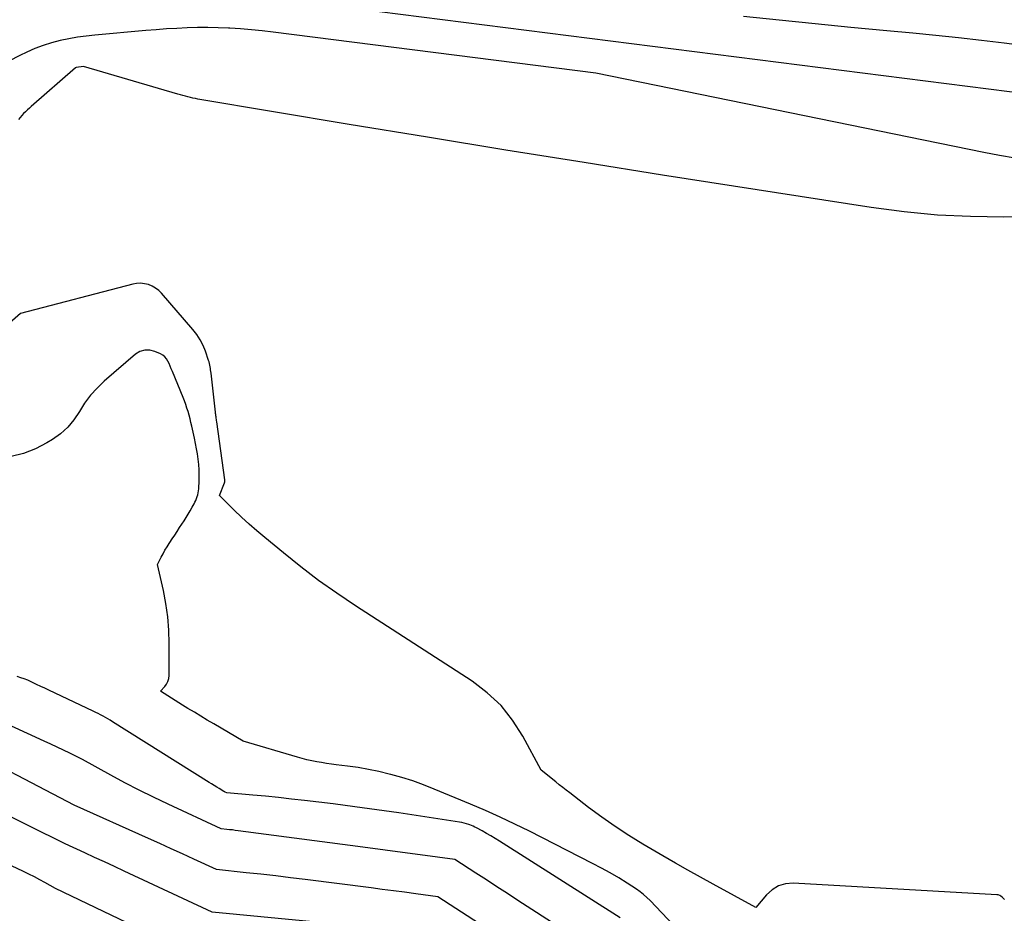
# Model space of a CAD drawing. Units: inches. Extents: x 2625578 to 2628154, y 1501595 to 1505045.
# Drawn here: x 2626308 to 2626378, y 1502382 to 1502446 of the extents above; entities that cross this region are included whole.
import ezdxf

# ---------------------------------------------------------------- set-up
doc = ezdxf.new("R2010")
doc.units = ezdxf.units.IN
doc.header["$MEASUREMENT"] = 0
doc.layers.add('Tile_2737_06_NW_contour_2ft', color=53, linetype='Continuous')

msp = doc.modelspace()

# ---------------------------------------------------------------- linework, layer by layer
at = {"layer": 'Tile_2737_06_NW_contour_2ft'}
for points in [[(2626383.075, 1502440.092, 8134), (2626333.433, 1502446.405, 8134)], [(2626379.46, 1502443.987, 8136), (2626378.183, 1502444.151, 8136), (2626376.55, 1502444.353, 8136), (2626374.916, 1502444.543, 8136), (2626373.28, 1502444.715, 8136), (2626371.642, 1502444.876, 8136), (2626369.777, 1502445.049, 8136), (2626367.206, 1502445.292, 8136), (2626364.637, 1502445.543, 8136), (2626362.068, 1502445.806, 8136), (2626359.5, 1502446.075, 8136)], [(2626378.973, 1502435.924, 8132), (2626377.851, 1502436.11, 8132), (2626376.732, 1502436.32, 8132), (2626348.93, 1502442, 8132), (2626325.801, 1502444.955, 8132), (2626325.025, 1502445.045, 8132), (2626324.248, 1502445.124, 8132), (2626323.469, 1502445.186, 8132), (2626322.689, 1502445.236, 8132), (2626322.608, 1502445.24, 8132), (2626321.868, 1502445.269, 8132), (2626321.128, 1502445.284, 8132), (2626320.388, 1502445.278, 8132), (2626319.647, 1502445.258, 8132), (2626318.907, 1502445.222, 8132), (2626318.167, 1502445.18, 8132), (2626317.429, 1502445.126, 8132), (2626316.69, 1502445.066, 8132), (2626313.029, 1502444.74, 8132), (2626312.399, 1502444.671, 8132), (2626311.772, 1502444.586, 8132), (2626311.149, 1502444.476, 8132), (2626310.528, 1502444.348, 8132), (2626309.917, 1502444.188, 8132), (2626309.315, 1502444.001, 8132), (2626308.727, 1502443.773, 8132), (2626308.148, 1502443.519, 8132), (2626307.654, 1502443.281, 8132), (2626306.849, 1502442.864, 8132)], [(2626382.356, 1502431.748, 8130), (2626378.159, 1502431.695, 8130), (2626375.775, 1502431.725, 8130), (2626373.397, 1502431.835, 8130), (2626371.028, 1502432.064, 8130), (2626368.664, 1502432.372, 8130), (2626353.697, 1502434.711, 8130), (2626348.084, 1502435.597, 8130), (2626342.473, 1502436.496, 8130), (2626336.865, 1502437.412, 8130), (2626331.259, 1502438.341, 8130), (2626320.414, 1502440.156, 8130), (2626320.233, 1502440.189, 8130), (2626320.052, 1502440.225, 8130), (2626319.872, 1502440.267, 8130), (2626319.693, 1502440.311, 8130), (2626319.515, 1502440.359, 8130), (2626319.337, 1502440.408, 8130), (2626319.16, 1502440.458, 8130), (2626318.982, 1502440.509, 8130), (2626312.22, 1502442.48, 8130), (2626311.681, 1502442.414, 8130), (2626311.649, 1502442.402, 8130), (2626308.471, 1502439.625, 8130), (2626308.331, 1502439.501, 8130), (2626308.192, 1502439.376, 8130), (2626308.055, 1502439.249, 8130), (2626307.919, 1502439.12, 8130), (2626307.791, 1502438.985, 8130), (2626307.671, 1502438.844, 8130), (2626307.564, 1502438.693, 8130)], [(2626378.2, 1502382.79, 8128), (2626378.04, 1502382.949, 8128), (2626377.955, 1502383.016, 8128), (2626377.864, 1502383.07, 8128), (2626377.763, 1502383.102, 8128), (2626377.656, 1502383.12, 8128), (2626363.068, 1502383.945, 8128), (2626362.517, 1502383.896, 8128), (2626362.007, 1502383.755, 8128), (2626361.557, 1502383.476, 8128), (2626361.148, 1502383.106, 8128), (2626360.4, 1502382.2, 8128), (2626357.322, 1502383.882, 8128), (2626356.419, 1502384.381, 8128), (2626355.52, 1502384.884, 8128), (2626354.625, 1502385.395, 8128), (2626353.732, 1502385.91, 8128), (2626352.285, 1502386.755, 8128), (2626351.285, 1502387.365, 8128), (2626350.302, 1502388.001, 8128), (2626349.344, 1502388.674, 8128), (2626348.404, 1502389.373, 8128), (2626347.05, 1502390.421, 8128), (2626346.799, 1502390.615, 8128), (2626346.55, 1502390.811, 8128), (2626346.302, 1502391.008, 8128), (2626346.055, 1502391.206, 8128), (2626345.01, 1502392.05, 8128), (2626343.699, 1502394.488, 8128), (2626342.965, 1502395.634, 8128), (2626342.131, 1502396.688, 8128), (2626341.147, 1502397.604, 8128), (2626340.064, 1502398.428, 8128), (2626331.698, 1502403.838, 8128), (2626330.368, 1502404.731, 8128), (2626329.06, 1502405.654, 8128), (2626327.785, 1502406.622, 8128), (2626326.532, 1502407.621, 8128), (2626325.198, 1502408.722, 8128), (2626324.635, 1502409.2, 8128), (2626324.081, 1502409.686, 8128), (2626323.538, 1502410.187, 8128), (2626323.005, 1502410.696, 8128), (2626321.95, 1502411.73, 8128), (2626322.318, 1502412.646, 8128), (2626322.324, 1502412.663, 8128), (2626322.329, 1502412.679, 8128), (2626322.333, 1502412.696, 8128), (2626322.336, 1502412.713, 8128), (2626322.347, 1502412.782, 8128), (2626322.349, 1502412.799, 8128), (2626322.35, 1502412.816, 8128), (2626322.349, 1502412.834, 8128), (2626322.347, 1502412.851, 8128), (2626321.759, 1502417.019, 8128), (2626321.747, 1502417.106, 8128), (2626321.735, 1502417.192, 8128), (2626321.723, 1502417.279, 8128), (2626321.712, 1502417.365, 8128), (2626321.701, 1502417.452, 8128), (2626321.69, 1502417.539, 8128), (2626321.679, 1502417.626, 8128), (2626321.669, 1502417.712, 8128), (2626321.351, 1502420.501, 8128), (2626321.337, 1502420.618, 8128), (2626321.322, 1502420.735, 8128), (2626321.305, 1502420.852, 8128), (2626321.287, 1502420.968, 8128), (2626321.266, 1502421.084, 8128), (2626321.24, 1502421.198, 8128), (2626321.209, 1502421.312, 8128), (2626321.173, 1502421.424, 8128), (2626320.951, 1502422.075, 8128), (2626320.777, 1502422.499, 8128), (2626320.574, 1502422.905, 8128), (2626320.326, 1502423.285, 8128), (2626320.047, 1502423.648, 8128), (2626317.809, 1502426.236, 8128), (2626317.604, 1502426.437, 8128), (2626317.381, 1502426.611, 8128), (2626317.132, 1502426.747, 8128), (2626316.866, 1502426.856, 8128), (2626316.585, 1502426.918, 8128), (2626316.304, 1502426.949, 8128), (2626316.021, 1502426.932, 8128), (2626315.738, 1502426.883, 8128), (2626307.7, 1502424.79, 8128), (2626303.635, 1502421.251, 8128)], [(2626356.567, 1502378.748, 8126), (2626352.819, 1502382.703, 8126), (2626352.589, 1502382.929, 8126), (2626352.349, 1502383.143, 8126), (2626352.095, 1502383.339, 8126), (2626351.83, 1502383.522, 8126), (2626351.172, 1502383.945, 8126), (2626350.565, 1502384.321, 8126), (2626349.951, 1502384.686, 8126), (2626349.327, 1502385.031, 8126), (2626348.695, 1502385.364, 8126), (2626344.16, 1502387.666, 8126), (2626343.117, 1502388.18, 8126), (2626342.067, 1502388.679, 8126), (2626341.007, 1502389.154, 8126), (2626339.939, 1502389.614, 8126), (2626337.35, 1502390.694, 8126), (2626336.585, 1502390.995, 8126), (2626335.812, 1502391.274, 8126), (2626335.029, 1502391.519, 8126), (2626334.238, 1502391.743, 8126), (2626334.118, 1502391.775, 8126), (2626333.378, 1502391.952, 8126), (2626332.635, 1502392.109, 8126), (2626331.887, 1502392.236, 8126), (2626331.134, 1502392.343, 8126), (2626330.329, 1502392.442, 8126), (2626329.976, 1502392.487, 8126), (2626329.624, 1502392.537, 8126), (2626329.273, 1502392.591, 8126), (2626328.922, 1502392.65, 8126), (2626328.573, 1502392.717, 8126), (2626328.226, 1502392.793, 8126), (2626327.882, 1502392.881, 8126), (2626327.539, 1502392.976, 8126), (2626323.65, 1502394.14, 8126), (2626321.545, 1502395.37, 8126), (2626321.08, 1502395.644, 8126), (2626320.618, 1502395.919, 8126), (2626320.157, 1502396.197, 8126), (2626319.697, 1502396.478, 8126), (2626319.31, 1502396.716, 8126), (2626319.045, 1502396.879, 8126), (2626318.781, 1502397.044, 8126), (2626318.518, 1502397.209, 8126), (2626318.255, 1502397.376, 8126), (2626317.73, 1502397.71, 8126), (2626318.036, 1502398.046, 8126), (2626318.164, 1502398.223, 8126), (2626318.264, 1502398.412, 8126), (2626318.319, 1502398.618, 8126), (2626318.345, 1502398.836, 8126), (2626318.359, 1502401.133, 8126), (2626318.331, 1502402.09, 8126), (2626318.26, 1502403.042, 8126), (2626318.122, 1502403.987, 8126), (2626317.94, 1502404.927, 8126), (2626317.51, 1502406.8, 8126), (2626317.773, 1502407.312, 8126), (2626317.91, 1502407.565, 8126), (2626318.051, 1502407.815, 8126), (2626318.201, 1502408.06, 8126), (2626318.356, 1502408.302, 8126), (2626318.394, 1502408.358, 8126), (2626318.572, 1502408.627, 8126), (2626318.749, 1502408.895, 8126), (2626318.926, 1502409.164, 8126), (2626319.101, 1502409.434, 8126), (2626319.424, 1502409.932, 8126), (2626319.574, 1502410.169, 8126), (2626319.721, 1502410.407, 8126), (2626319.862, 1502410.649, 8126), (2626320, 1502410.893, 8126), (2626320.131, 1502411.13, 8126), (2626320.198, 1502411.258, 8126), (2626320.259, 1502411.388, 8126), (2626320.313, 1502411.521, 8126), (2626320.363, 1502411.656, 8126), (2626320.403, 1502411.794, 8126), (2626320.435, 1502411.933, 8126), (2626320.456, 1502412.075, 8126), (2626320.47, 1502412.217, 8126), (2626320.5, 1502412.819, 8126), (2626320.508, 1502413.199, 8126), (2626320.503, 1502413.579, 8126), (2626320.476, 1502413.958, 8126), (2626320.435, 1502414.337, 8126), (2626320.379, 1502414.713, 8126), (2626320.317, 1502415.089, 8126), (2626320.245, 1502415.463, 8126), (2626320.166, 1502415.837, 8126), (2626319.971, 1502416.71, 8126), (2626319.91, 1502416.972, 8126), (2626319.845, 1502417.233, 8126), (2626319.776, 1502417.493, 8126), (2626319.703, 1502417.752, 8126), (2626319.624, 1502418.009, 8126), (2626319.539, 1502418.264, 8126), (2626319.447, 1502418.516, 8126), (2626319.349, 1502418.767, 8126), (2626318.581, 1502420.638, 8126), (2626318.504, 1502420.823, 8126), (2626318.425, 1502421.007, 8126), (2626318.344, 1502421.19, 8126), (2626318.261, 1502421.372, 8126), (2626318.161, 1502421.537, 8126), (2626318.041, 1502421.682, 8126), (2626317.893, 1502421.798, 8126), (2626317.726, 1502421.895, 8126), (2626317.327, 1502422.069, 8126), (2626316.956, 1502422.158, 8126), (2626316.598, 1502422.166, 8126), (2626316.257, 1502422.053, 8126), (2626315.929, 1502421.859, 8126), (2626313.691, 1502419.931, 8126), (2626313.179, 1502419.441, 8126), (2626312.706, 1502418.919, 8126), (2626312.29, 1502418.351, 8126), (2626311.914, 1502417.751, 8126), (2626311.525, 1502417.166, 8126), (2626311.086, 1502416.63, 8126), (2626310.569, 1502416.169, 8126), (2626310.001, 1502415.756, 8126), (2626309.593, 1502415.505, 8126), (2626308.768, 1502415.082, 8126), (2626307.915, 1502414.746, 8126), (2626307.021, 1502414.543, 8126)], [(2626350.66, 1502381.47, 8124), (2626342.03, 1502386.961, 8124), (2626341.723, 1502387.152, 8124), (2626341.412, 1502387.339, 8124), (2626341.099, 1502387.519, 8124), (2626340.782, 1502387.695, 8124), (2626340.384, 1502387.91, 8124), (2626340.264, 1502387.972, 8124), (2626340.141, 1502388.03, 8124), (2626340.017, 1502388.083, 8124), (2626339.891, 1502388.132, 8124), (2626339.824, 1502388.156, 8124), (2626339.661, 1502388.21, 8124), (2626339.497, 1502388.257, 8124), (2626339.331, 1502388.295, 8124), (2626339.163, 1502388.326, 8124), (2626336.369, 1502388.757, 8124), (2626334.802, 1502388.992, 8124), (2626333.233, 1502389.216, 8124), (2626331.663, 1502389.425, 8124), (2626330.091, 1502389.625, 8124), (2626328.037, 1502389.875, 8124), (2626327.113, 1502389.983, 8124), (2626326.187, 1502390.084, 8124), (2626325.261, 1502390.175, 8124), (2626324.334, 1502390.26, 8124), (2626322.48, 1502390.42, 8124), (2626322.357, 1502390.482, 8124), (2626322.336, 1502390.492, 8124), (2626322.316, 1502390.503, 8124), (2626322.296, 1502390.514, 8124), (2626322.276, 1502390.526, 8124), (2626321.945, 1502390.725, 8124), (2626321.759, 1502390.837, 8124), (2626321.575, 1502390.949, 8124), (2626321.391, 1502391.063, 8124), (2626321.207, 1502391.177, 8124), (2626314.289, 1502395.523, 8124), (2626314.121, 1502395.626, 8124), (2626313.953, 1502395.727, 8124), (2626313.783, 1502395.825, 8124), (2626313.611, 1502395.922, 8124), (2626313.438, 1502396.015, 8124), (2626313.264, 1502396.107, 8124), (2626313.088, 1502396.194, 8124), (2626312.912, 1502396.28, 8124), (2626309.727, 1502397.781, 8124), (2626309.435, 1502397.919, 8124), (2626309.143, 1502398.058, 8124), (2626308.851, 1502398.197, 8124), (2626308.559, 1502398.336, 8124), (2626308.459, 1502398.384, 8124), (2626308.215, 1502398.492, 8124), (2626307.966, 1502398.592, 8124), (2626307.713, 1502398.677, 8124), (2626307.456, 1502398.753, 8124)], [(2626349.17, 1502378.95, 8122), (2626343.342, 1502382.716, 8122), (2626342.59, 1502383.203, 8122), (2626341.837, 1502383.69, 8122), (2626341.085, 1502384.177, 8122), (2626340.333, 1502384.665, 8122), (2626338.83, 1502385.64, 8122), (2626336.33, 1502385.981, 8122), (2626335.08, 1502386.15, 8122), (2626333.829, 1502386.319, 8122), (2626332.579, 1502386.486, 8122), (2626331.328, 1502386.652, 8122), (2626323.292, 1502387.711, 8122), (2626323.089, 1502387.737, 8122), (2626322.886, 1502387.761, 8122), (2626322.682, 1502387.782, 8122), (2626322.478, 1502387.802, 8122), (2626322.07, 1502387.84, 8122), (2626318.269, 1502389.611, 8122), (2626317.23, 1502390.107, 8122), (2626316.199, 1502390.618, 8122), (2626315.179, 1502391.15, 8122), (2626314.165, 1502391.696, 8122), (2626312.15, 1502392.81, 8122), (2626311.238, 1502393.261, 8122), (2626310.781, 1502393.485, 8122), (2626310.323, 1502393.705, 8122), (2626309.863, 1502393.922, 8122), (2626309.401, 1502394.135, 8122), (2626304.02, 1502396.591, 8122)], [(2626342.293, 1502379.926, 8120), (2626337.61, 1502382.97, 8120), (2626336.016, 1502383.188, 8120), (2626335.219, 1502383.296, 8120), (2626334.421, 1502383.402, 8120), (2626333.623, 1502383.506, 8120), (2626332.825, 1502383.609, 8120), (2626328.106, 1502384.209, 8120), (2626327.047, 1502384.34, 8120), (2626325.987, 1502384.466, 8120), (2626324.926, 1502384.585, 8120), (2626323.864, 1502384.699, 8120), (2626321.74, 1502384.92, 8120), (2626320.116, 1502385.671, 8120), (2626319.304, 1502386.045, 8120), (2626318.491, 1502386.417, 8120), (2626317.676, 1502386.786, 8120), (2626316.86, 1502387.153, 8120), (2626311.54, 1502389.54, 8120), (2626302.843, 1502394.083, 8120)], [(2626317.623, 1502380.001, 8116), (2626310.2, 1502383.56, 8116), (2626309.449, 1502383.986, 8116), (2626309.072, 1502384.195, 8116), (2626308.691, 1502384.397, 8116), (2626308.306, 1502384.591, 8116), (2626307.918, 1502384.78, 8116), (2626297.97, 1502389.47, 8116)], [(2626329.655, 1502381.085, 8118), (2626321.44, 1502381.87, 8118), (2626315.126, 1502384.816, 8118), (2626314.422, 1502385.144, 8118), (2626313.717, 1502385.47, 8118), (2626313.011, 1502385.794, 8118), (2626312.304, 1502386.116, 8118), (2626310.89, 1502386.76, 8118), (2626308.338, 1502388.043, 8118), (2626307.06, 1502388.68, 8118)]]:
    msp.add_polyline3d(points, dxfattribs=at)

doc.saveas('drawing.dxf')
